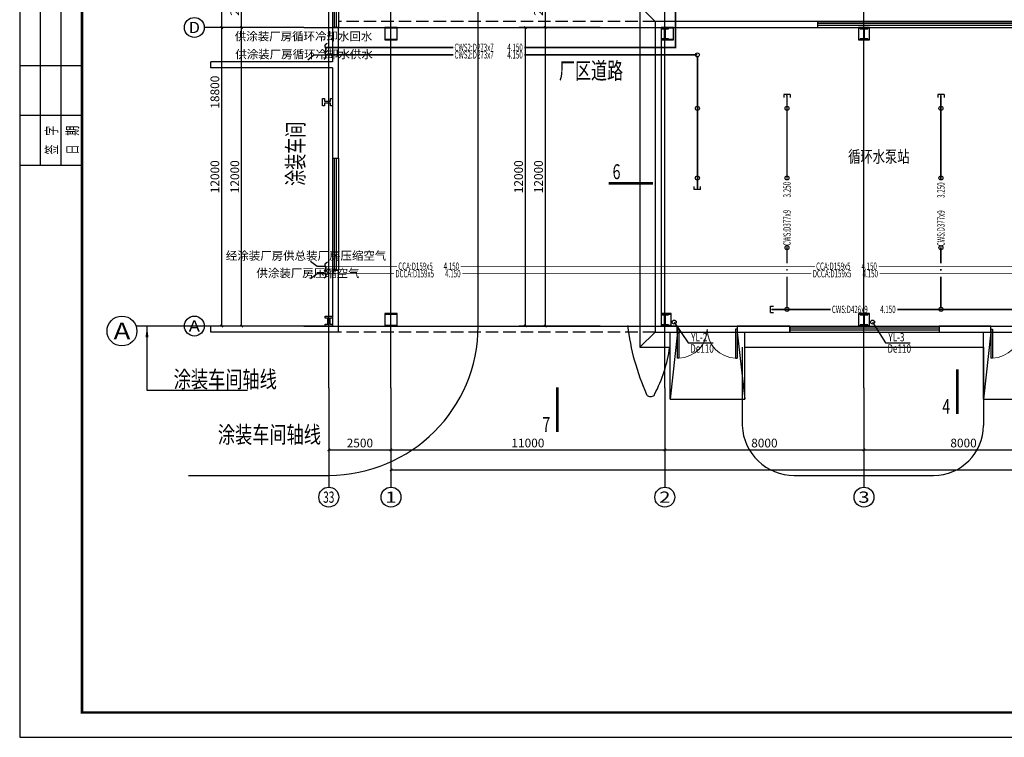
# Model space of a CAD drawing. Extents: x 226422 to 1012138, y -183567 to 105688.
# Drawn here: x 458009 to 497563, y 23339 to 52181 of the extents above; entities that cross this region are included whole.
import ezdxf
from ezdxf.enums import TextEntityAlignment as Align

# ---------------------------------------------------------------- set-up
doc = ezdxf.new("R2010")
doc.units = 0
doc.header["$LTSCALE"] = 1000
doc.header["$MEASUREMENT"] = 0
doc.linetypes.add('DASH', pattern=[0.35, 0.25, -0.1])
doc.linetypes.add('PHANTOM2', pattern=[1.25, 0.625, -0.125, 0.125, -0.125, 0.125, -0.125])
doc.layers.get('0').update_dxf_attribs({"linetype": 'CONTINUOUS'})
doc.layers.get('Defpoints').update_dxf_attribs({"linetype": 'CONTINUOUS'})
for name, color, linetype in [('AXIS', 3, 'CONTINUOUS'), ('AXIS_TEXT', 7, 'CONTINUOUS'), ('COLUMN', 9, 'CONTINUOUS'), ('DIM_LEAD', 3, 'CONTINUOUS'), ('DIM_SYMB', 3, 'CONTINUOUS'), ('DOTE', 1, 'CONTINUOUS'), ('GROUND', 2, 'CONTINUOUS'), ('PIPE-中水', 122, 'CONTINUOUS'), ('PIPE-热回水', 4, 'CONTINUOUS'), ('PIPE-热给水', 5, 'CONTINUOUS'), ('PUB_TITLE', 4, 'CONTINUOUS'), ('STAIR', 2, 'CONTINUOUS'), ('TEXT_中水', 7, 'CONTINUOUS'), ('TEXT_热给水', 7, 'CONTINUOUS'), ('TWT_LEAD', 3, 'CONTINUOUS'), ('TWT_SYMB', 3, 'CONTINUOUS'), ('TWT_TEXT', 7, 'CONTINUOUS'), ('VALVE_热给水', 7, 'CONTINUOUS'), ('VPIPE-雨水', 4, 'CONTINUOUS'), ('WALL', 9, 'CONTINUOUS'), ('WINDOW', 2, 'CONTINUOUS'), ('图签文字3', 7, 'CONTINUOUS'), ('图签文字4', 7, 'CONTINUOUS'), ('建-外墙', 2, 'CONTINUOUS'), ('建-柱子', 7, 'CONTINUOUS')]:
    doc.layers.add(name, color=color, linetype=linetype)
doc.styles.add('_TCH_AXIS', font='COMPLEX', dxfattribs={"bigfont": 'GBCBIG'})
doc.styles.add('_TWT_PIPEDN', font='TXT', dxfattribs={"width": 0.7, "height": 3.5, "bigfont": 'HZTXT'})
doc.styles.add('_TWT_PIPETEXT', font='TXT', dxfattribs={"width": 0.65, "height": 3.5, "bigfont": 'HZTXT'})
doc.styles.add('_TWT_SERIAL', font='TXT', dxfattribs={"width": 0.7, "height": 3.5, "bigfont": 'HZTXT'})
doc.styles.add('COMPLEX', font='COMPLEX')
doc.styles.add('DIM_FONT', font='SIMPLEX', dxfattribs={"width": 0.7, "bigfont": 'GBCBIG'})
doc.styles.add('HZ-001', font='gbeitc.shx', dxfattribs={"width": 0.65, "bigfont": 'hztxt.shx'})
doc.styles.add('HZ-002', font='gbeitc.shx', dxfattribs={"width": 0.75, "bigfont": 'hztxt.shx'})
doc.styles.get("Standard").update_dxf_attribs({"font": 'GBENOR', "bigfont": 'GBCBIG'})
doc.dimstyles.new('_TWT_ARCH&&100', dxfattribs={"dimtxt": 350, "dimasz": 100, "dimexe": 250, "dimexo": 300, "dimgap": 100, "dimtad": 1, "dimdec": 0, "dimzin": 0, "dimdsep": 46, "dimtxsty": 'DIM_FONT', "dimblk": 'ARCHTICK', "dimcen": 0.09, "dimclrt": 7, "dimazin": 2, "dimtfac": 1, "dimtdec": 0, "dimtix": 1, "dimtmove": 2, "dimatfit": 3, "dimfxl": 1, "dimtolj": 1, "dimtzin": 0, "dimarcsym": 0})

# ---------------------------------------------------------------- blocks, each defined once
blk = doc.blocks.new('A$C7BC92B76')
at = {"layer": 'PUB_TITLE'}
blk.add_lwpolyline([(0, 0), (118900, 0), (118900, 42000), (0, 42000)], close=True, dxfattribs=at)
at = {"layer": 'PUB_TITLE', "color": 2, "const_width": 100}
blk.add_lwpolyline([(2500, 1000), (117900, 1000), (117900, 41000), (2500, 41000)], close=True, dxfattribs=at)
at = {"layer": '图签文字4', "color": 252}
for p, q in [((830, 23000), (830, 41000)), ((1660, 23000), (1660, 41000)), ((0, 27000), (2500, 27000)), ((0, 25000), (2500, 25000)), ((0, 23000), (2500, 23000))]:
    blk.add_line(p, q, dxfattribs=at)
at = {"layer": '图签文字3', "color": 252, "style": 'HZ-001', "width": 0.65}
for s, p in [('签    字', (1511, 24000)), ('日    期', (2345, 24000))]:
    blk.add_text(s, height=450, rotation=90, dxfattribs=at).set_placement(p, align=Align.CENTER)
blk = doc.blocks.new('_ArchTick')
at = {"color": 0, "linetype": 'ByBlock', "const_width": 0.4}
blk.add_lwpolyline([(-0.5, -0.5), (0.5, 0.5)], dxfattribs=at)
blk = doc.blocks.new('*D111')
at = {"layer": 'AXIS', "color": 0, "lineweight": -2, "transparency": 16777216}
for p, q in [((469125, 51868), (466675, 51868)), ((466925, 39868), (466925, 51868)), ((469125, 39868), (466675, 39868))]:
    blk.add_line(p, q, dxfattribs=at)
at = {"layer": 'Defpoints', "color": 0, "transparency": 16777216}
for p in [(466925, 51868), (469425, 51868), (469425, 39868)]:
    blk.add_point(p, dxfattribs=at)
at = {"layer": 'AXIS', "color": 0, "lineweight": -2, "transparency": 16777216, "xscale": 100, "yscale": 100, "zscale": 100}
for p, rotation in [((466925, 51868), 90), ((466925, 39868), 270)]:
    blk.add_blockref('_ArchTick', p, dxfattribs=dict(at, rotation=rotation))
at = {"layer": 'AXIS', "color": 7, "transparency": 16777216, "insert": (466650, 45868), "char_height": 350, "attachment_point": 5, "rotation": 90, "style": 'DIM_FONT'}
blk.add_mtext('\\A1;12000', dxfattribs=at)
blk = doc.blocks.new('*D112')
at = {"layer": 'AXIS', "color": 0, "lineweight": -2, "transparency": 16777216}
for p, q in [((469125, 58668), (465875, 58668)), ((466125, 39868), (466125, 58668)), ((469125, 39868), (465875, 39868))]:
    blk.add_line(p, q, dxfattribs=at)
at = {"layer": 'Defpoints', "color": 0, "transparency": 16777216}
for p in [(466125, 58668), (469425, 58668), (469425, 39868)]:
    blk.add_point(p, dxfattribs=at)
at = {"layer": 'AXIS', "color": 0, "lineweight": -2, "transparency": 16777216, "xscale": 100, "yscale": 100, "zscale": 100}
for p, rotation in [((466125, 58668), 90), ((466125, 39868), 270)]:
    blk.add_blockref('_ArchTick', p, dxfattribs=dict(at, rotation=rotation))
at = {"layer": 'AXIS', "color": 7, "transparency": 16777216, "insert": (465850, 49268), "char_height": 350, "attachment_point": 5, "rotation": 90, "style": 'DIM_FONT'}
blk.add_mtext('\\A1;18800', dxfattribs=at)
blk = doc.blocks.new('*D124')
at = {"layer": 'AXIS', "color": 0, "lineweight": -2, "transparency": 16777216}
for p, q in [((470425, 37091), (470425, 34641)), ((472925, 37091), (472925, 34641)), ((470425, 34891), (472925, 34891))]:
    blk.add_line(p, q, dxfattribs=at)
at = {"layer": 'Defpoints', "color": 0, "transparency": 16777216}
for p in [(470425, 37391), (472925, 37391), (472925, 34891)]:
    blk.add_point(p, dxfattribs=at)
at = {"layer": 'AXIS', "color": 0, "lineweight": -2, "transparency": 16777216, "xscale": 100, "yscale": 100, "zscale": 100, "rotation": 180}
blk.add_blockref('_ArchTick', (470425, 34891), dxfattribs=at)
at = {"layer": 'AXIS', "color": 0, "lineweight": -2, "transparency": 16777216, "xscale": 100, "yscale": 100, "zscale": 100}
blk.add_blockref('_ArchTick', (472925, 34891), dxfattribs=at)
at = {"layer": 'AXIS', "color": 7, "transparency": 16777216, "insert": (471675, 35166), "char_height": 350, "attachment_point": 5, "style": 'DIM_FONT'}
blk.add_mtext('\\A1;2500', dxfattribs=at)
blk = doc.blocks.new('*D125')
at = {"layer": 'AXIS', "color": 0, "lineweight": -2, "transparency": 16777216}
for p, q in [((472925, 37091), (472925, 34641)), ((483925, 37091), (483925, 34641)), ((472925, 34891), (483925, 34891))]:
    blk.add_line(p, q, dxfattribs=at)
at = {"layer": 'Defpoints', "color": 0, "transparency": 16777216}
for p in [(472925, 37391), (483925, 37391), (483925, 34891)]:
    blk.add_point(p, dxfattribs=at)
at = {"layer": 'AXIS', "color": 0, "lineweight": -2, "transparency": 16777216, "xscale": 100, "yscale": 100, "zscale": 100, "rotation": 180}
blk.add_blockref('_ArchTick', (472925, 34891), dxfattribs=at)
at = {"layer": 'AXIS', "color": 0, "lineweight": -2, "transparency": 16777216, "xscale": 100, "yscale": 100, "zscale": 100}
blk.add_blockref('_ArchTick', (483925, 34891), dxfattribs=at)
at = {"layer": 'AXIS', "color": 7, "transparency": 16777216, "insert": (478425, 35166), "char_height": 350, "attachment_point": 5, "style": 'DIM_FONT'}
blk.add_mtext('\\A1;11000', dxfattribs=at)
blk = doc.blocks.new('*D126')
at = {"layer": 'AXIS', "color": 0, "lineweight": -2, "transparency": 16777216}
for p, q in [((483925, 37091), (483925, 34641)), ((491925, 37091), (491925, 34641)), ((483925, 34891), (491925, 34891))]:
    blk.add_line(p, q, dxfattribs=at)
at = {"layer": 'Defpoints', "color": 0, "transparency": 16777216}
for p in [(483925, 37391), (491925, 37391), (491925, 34891)]:
    blk.add_point(p, dxfattribs=at)
at = {"layer": 'AXIS', "color": 0, "lineweight": -2, "transparency": 16777216, "xscale": 100, "yscale": 100, "zscale": 100, "rotation": 180}
blk.add_blockref('_ArchTick', (483925, 34891), dxfattribs=at)
at = {"layer": 'AXIS', "color": 0, "lineweight": -2, "transparency": 16777216, "xscale": 100, "yscale": 100, "zscale": 100}
blk.add_blockref('_ArchTick', (491925, 34891), dxfattribs=at)
at = {"layer": 'AXIS', "color": 7, "transparency": 16777216, "insert": (487925, 35166), "char_height": 350, "attachment_point": 5, "style": 'DIM_FONT'}
blk.add_mtext('\\A1;8000', dxfattribs=at)
blk = doc.blocks.new('*D127')
at = {"layer": 'AXIS', "color": 0, "lineweight": -2, "transparency": 16777216}
for p, q in [((491925, 37091), (491925, 34641)), ((499925, 37091), (499925, 34641)), ((491925, 34891), (499925, 34891))]:
    blk.add_line(p, q, dxfattribs=at)
at = {"layer": 'Defpoints', "color": 0, "transparency": 16777216}
for p in [(491925, 37391), (499925, 37391), (499925, 34891)]:
    blk.add_point(p, dxfattribs=at)
at = {"layer": 'AXIS', "color": 0, "lineweight": -2, "transparency": 16777216, "xscale": 100, "yscale": 100, "zscale": 100, "rotation": 180}
blk.add_blockref('_ArchTick', (491925, 34891), dxfattribs=at)
at = {"layer": 'AXIS', "color": 0, "lineweight": -2, "transparency": 16777216, "xscale": 100, "yscale": 100, "zscale": 100}
blk.add_blockref('_ArchTick', (499925, 34891), dxfattribs=at)
at = {"layer": 'AXIS', "color": 7, "transparency": 16777216, "insert": (495925, 35166), "char_height": 350, "attachment_point": 5, "style": 'DIM_FONT'}
blk.add_mtext('\\A1;8000', dxfattribs=at)
blk = doc.blocks.new('*D136')
at = {"layer": 'AXIS', "color": 0, "lineweight": -2, "transparency": 16777216}
for p, q in [((472925, 37091), (472925, 33841)), ((562925, 37091), (562925, 33841)), ((472925, 34091), (562925, 34091))]:
    blk.add_line(p, q, dxfattribs=at)
at = {"layer": 'Defpoints', "color": 0, "transparency": 16777216}
for p in [(472925, 37391), (562925, 37391), (562925, 34091)]:
    blk.add_point(p, dxfattribs=at)
at = {"layer": 'AXIS', "color": 0, "lineweight": -2, "transparency": 16777216, "xscale": 100, "yscale": 100, "zscale": 100, "rotation": 180}
blk.add_blockref('_ArchTick', (472925, 34091), dxfattribs=at)
at = {"layer": 'AXIS', "color": 0, "lineweight": -2, "transparency": 16777216, "xscale": 100, "yscale": 100, "zscale": 100}
blk.add_blockref('_ArchTick', (562925, 34091), dxfattribs=at)
at = {"layer": 'AXIS', "color": 7, "transparency": 16777216, "insert": (517925, 34366), "char_height": 350, "attachment_point": 5, "style": 'DIM_FONT'}
blk.add_mtext('\\A1;90000', dxfattribs=at)
blk = doc.blocks.new('*D137')
at = {"layer": 'AXIS', "color": 0, "lineweight": -2, "transparency": 16777216}
for p, q in [((469125, 51868), (466675, 51868)), ((466925, 39868), (466925, 51868)), ((469125, 39868), (466675, 39868))]:
    blk.add_line(p, q, dxfattribs=at)
at = {"layer": 'Defpoints', "color": 0, "transparency": 16777216}
for p in [(466925, 51868), (469425, 51868), (469425, 39868)]:
    blk.add_point(p, dxfattribs=at)
at = {"layer": 'AXIS', "color": 0, "lineweight": -2, "transparency": 16777216, "xscale": 100, "yscale": 100, "zscale": 100}
for p, rotation in [((466925, 51868), 90), ((466925, 39868), 270)]:
    blk.add_blockref('_ArchTick', p, dxfattribs=dict(at, rotation=rotation))
at = {"layer": 'AXIS', "color": 7, "transparency": 16777216, "insert": (466650, 45868), "char_height": 350, "attachment_point": 5, "rotation": 90, "style": 'DIM_FONT'}
blk.add_mtext('\\A1;12000', dxfattribs=at)
blk = doc.blocks.new('*D138')
at = {"layer": 'AXIS', "color": 0, "lineweight": -2, "transparency": 16777216}
for p, q in [((469125, 53868), (466675, 53868)), ((466925, 51868), (466925, 53868)), ((469125, 51868), (466675, 51868))]:
    blk.add_line(p, q, dxfattribs=at)
at = {"layer": 'Defpoints', "color": 0, "transparency": 16777216}
for p in [(466925, 53868), (469425, 53868), (469425, 51868)]:
    blk.add_point(p, dxfattribs=at)
at = {"layer": 'AXIS', "color": 0, "lineweight": -2, "transparency": 16777216, "xscale": 100, "yscale": 100, "zscale": 100}
for p, rotation in [((466925, 53868), 90), ((466925, 51868), 270)]:
    blk.add_blockref('_ArchTick', p, dxfattribs=dict(at, rotation=rotation))
at = {"layer": 'AXIS', "color": 7, "transparency": 16777216, "insert": (466650, 52868), "char_height": 350, "attachment_point": 5, "rotation": 90, "style": 'DIM_FONT'}
blk.add_mtext('\\A1;2000', dxfattribs=at)
blk = doc.blocks.new('*D140')
at = {"layer": 'AXIS', "color": 0, "lineweight": -2, "transparency": 16777216}
for p, q in [((469125, 51868), (465875, 51868)), ((466125, 39868), (466125, 51868)), ((469125, 39868), (465875, 39868))]:
    blk.add_line(p, q, dxfattribs=at)
at = {"layer": 'Defpoints', "color": 0, "transparency": 16777216}
for p in [(466125, 51868), (469425, 51868), (469425, 39868)]:
    blk.add_point(p, dxfattribs=at)
at = {"layer": 'AXIS', "color": 0, "lineweight": -2, "transparency": 16777216, "xscale": 100, "yscale": 100, "zscale": 100}
for p, rotation in [((466125, 51868), 90), ((466125, 39868), 270)]:
    blk.add_blockref('_ArchTick', p, dxfattribs=dict(at, rotation=rotation))
at = {"layer": 'AXIS', "color": 7, "transparency": 16777216, "insert": (465850, 45868), "char_height": 350, "attachment_point": 5, "rotation": 90, "style": 'DIM_FONT'}
blk.add_mtext('\\A1;12000', dxfattribs=at)
blk = doc.blocks.new('*D141')
at = {"layer": 'AXIS', "color": 0, "lineweight": -2, "transparency": 16777216}
for p, q in [((481325, 51868), (478875, 51868)), ((479125, 39868), (479125, 51868)), ((481325, 39868), (478875, 39868))]:
    blk.add_line(p, q, dxfattribs=at)
at = {"layer": 'Defpoints', "color": 0, "transparency": 16777216}
for p in [(479125, 51868), (481625, 51868), (481625, 39868)]:
    blk.add_point(p, dxfattribs=at)
at = {"layer": 'AXIS', "color": 0, "lineweight": -2, "transparency": 16777216, "xscale": 100, "yscale": 100, "zscale": 100}
for p, rotation in [((479125, 51868), 90), ((479125, 39868), 270)]:
    blk.add_blockref('_ArchTick', p, dxfattribs=dict(at, rotation=rotation))
at = {"layer": 'AXIS', "color": 7, "transparency": 16777216, "insert": (478850, 45868), "char_height": 350, "attachment_point": 5, "rotation": 90, "style": 'DIM_FONT'}
blk.add_mtext('\\A1;12000', dxfattribs=at)
blk = doc.blocks.new('*D142')
at = {"layer": 'AXIS', "color": 0, "lineweight": -2, "transparency": 16777216}
for p, q in [((481325, 53868), (478875, 53868)), ((479125, 51868), (479125, 53868)), ((481325, 51868), (478875, 51868))]:
    blk.add_line(p, q, dxfattribs=at)
at = {"layer": 'Defpoints', "color": 0, "transparency": 16777216}
for p in [(479125, 53868), (481625, 53868), (481625, 51868)]:
    blk.add_point(p, dxfattribs=at)
at = {"layer": 'AXIS', "color": 0, "lineweight": -2, "transparency": 16777216, "xscale": 100, "yscale": 100, "zscale": 100}
for p, rotation in [((479125, 53868), 90), ((479125, 51868), 270)]:
    blk.add_blockref('_ArchTick', p, dxfattribs=dict(at, rotation=rotation))
at = {"layer": 'AXIS', "color": 7, "transparency": 16777216, "insert": (478850, 52868), "char_height": 350, "attachment_point": 5, "rotation": 90, "style": 'DIM_FONT'}
blk.add_mtext('\\A1;2000', dxfattribs=at)
blk = doc.blocks.new('*D143')
at = {"layer": 'AXIS', "color": 0, "lineweight": -2, "transparency": 16777216}
for p, q in [((481325, 51868), (478075, 51868)), ((478325, 39868), (478325, 51868)), ((481325, 39868), (478075, 39868))]:
    blk.add_line(p, q, dxfattribs=at)
at = {"layer": 'Defpoints', "color": 0, "transparency": 16777216}
for p in [(478325, 51868), (481625, 51868), (481625, 39868)]:
    blk.add_point(p, dxfattribs=at)
at = {"layer": 'AXIS', "color": 0, "lineweight": -2, "transparency": 16777216, "xscale": 100, "yscale": 100, "zscale": 100}
for p, rotation in [((478325, 51868), 90), ((478325, 39868), 270)]:
    blk.add_blockref('_ArchTick', p, dxfattribs=dict(at, rotation=rotation))
at = {"layer": 'AXIS', "color": 7, "transparency": 16777216, "insert": (478050, 45868), "char_height": 350, "attachment_point": 5, "rotation": 90, "style": 'DIM_FONT'}
blk.add_mtext('\\A1;12000', dxfattribs=at)
blk = doc.blocks.new('$VALVE$00000454')
for p, q in [((48, 100), (-48, 100)), ((48, -100), (48, 100)), ((48, -100), (-48, -100))]:
    blk.add_line(p, q)
blk.add_point((0, 0))
blk = doc.blocks.new('$TCHSYS$WIN2D')
for p, q in [((-0.5, 0.5), (0.5, 0.5)), ((-0.5, 0.5), (-0.5, -0.5)), ((0.5, 0.5), (0.5, -0.5)), ((0.5, 0.1667), (-0.5, 0.1667)), ((0.5, -0.1667), (-0.5, -0.1667)), ((-0.5, -0.5), (0.5, -0.5))]:
    blk.add_line(p, q)
blk = doc.blocks.new('$DorLib2D$00000002')
for p, q in [((-0.5, 0), (-0.5, 0.4875)), ((-0.475, 0.4875), (-0.5, 0.4875)), ((-0.475, 0), (-0.475, 0.4875)), ((0.475, 0), (0.475, 0.4875)), ((0.475, 0.4875), (0.5, 0.4875)), ((0.5, 0), (0.5, 0.4875)), ((-0.5, 0), (-0.475, 0)), ((0.5, 0), (0.475, 0))]:
    blk.add_line(p, q)
at = {"lineweight": 13}
for centre, start, end in [((-0.4875, 0), 0, 88.53072), ((0.4875, 0), 91.46928, 180)]:
    blk.add_arc(centre, 0.4875, start, end, dxfattribs=at)
blk = doc.blocks.new('_AXISO')
blk.add_circle((0, 0), 0.5)
at = {"layer": 'AXIS_TEXT', "style": 'COMPLEX', "width": 1.041667}
blk.add_attdef('A', text='', height=0.56, dxfattribs=at).set_placement((-0.25, -0.28), (0.25, -0.28), align=Align.FIT)

msp = doc.modelspace()

# ---------------------------------------------------------------- hatches: boundary and pattern name
at = {"layer": 'PIPE-热回水'}
for points in [[(484351.3, 51067.7), (484351.3, 51035.2), (484383.8, 51035.2)], [(484351.3, 51067.7), (484383.8, 51067.7), (484383.8, 51035.2)]]:
    msp.add_hatch(color=256, dxfattribs=at).paths.add_polyline_path(points)

# ---------------------------------------------------------------- linework, layer by layer
at = {"color": 253}
for p, q in [((476425.1, 39867.7), (476425.1, 60296)), ((487036.1, 39017.7), (487036.1, 35867.7)), ((496723.1, 39017.7), (496723.1, 35867.7)), ((464789.1, 33867.7), (470425.1, 33867.7)), ((489125.1, 33867.7), (494723.1, 33867.7))]:
    msp.add_line(p, q, dxfattribs=at)
at = {"linetype": 'DASH', "ltscale": 2}
for p, q in [((483535.1, 52107.7), (470815.1, 52107.7)), ((483535.1, 39627.7), (470815.1, 39627.7))]:
    msp.add_line(p, q, dxfattribs=at)
for p, q in [((458009, 50339.3), (460509, 50339.3)), ((469425.1, 39867.7), (479418, 39867.7))]:
    msp.add_line(p, q)
at = {"color": 1, "const_width": 100}
for points in [[(483452.9, 45605.5), (481664.7, 45605.5)], [(495676.2, 38125.1), (495676.2, 36336.9)], [(479609.7, 37398.5), (479609.7, 35610.4)]]:
    msp.add_lwpolyline(points, dxfattribs=at)
at = {"color": 253}
for centre, radius, start, end in [((470425.1, 39867.7), 6000, 270, 0), ((492105.1, 41081), 9753.5, 187.04005, 203.94453), ((478329.3, 39843.5), 5854.4, 332.30476, 351.89152), ((489112.3, 35945.4), 2077.7, 182.14177, 270.35295), ((494723.1, 35867.7), 2000, 270, 0)]:
    msp.add_arc(centre, radius, start, end, dxfattribs=at)
msp.add_ellipse((483352, 37122.5), major_axis=(-161, 0), ratio=0.5396963, start_param=0, end_param=3.1415927)
at = {"layer": 'AXIS'}
for p, q in [((469425.1, 51867.7), (465425.1, 51867.7)), ((466425.1, 39867.7), (462717.3, 39867.7)), ((469425.1, 39867.7), (465425.1, 39867.7)), ((470425.1, 37391), (470425.1, 33391)), ((472925.1, 37391), (472925.1, 33391)), ((483925.1, 37391), (483925.1, 33391)), ((491925.1, 37391), (491925.1, 33391))]:
    msp.add_line(p, q, dxfattribs=at)
msp.add_circle((462117.3, 39667.7), 600, dxfattribs=at)
at = {"layer": 'COLUMN', "color": 2}
for p, q in [((472675.1, 51867.7), (472675.1, 51367.7)), ((473175.1, 51867.7), (472675.1, 51867.7)), ((472675.1, 51851.7), (473175.1, 51851.7)), ((472691.1, 51383.7), (472691.1, 51851.7)), ((473159.1, 51851.7), (473159.1, 51383.7)), ((473175.1, 51367.7), (473175.1, 51867.7)), ((483775.1, 51867.7), (483775.1, 51367.7)), ((484275.1, 51867.7), (483775.1, 51867.7)), ((484075.1, 51867.7), (483775.1, 51867.7)), ((483775.1, 51867.7), (483775.1, 51817.7)), ((483775.1, 51851.7), (484275.1, 51851.7)), ((483775.1, 51817.7), (483900.1, 51817.7)), ((483791.1, 51383.7), (483791.1, 51851.7)), ((483900.1, 51817.7), (483900.1, 51417.7)), ((483950.1, 51417.7), (483950.1, 51817.7)), ((483950.1, 51817.7), (484075.1, 51817.7)), ((484075.1, 51817.7), (484075.1, 51867.7)), ((484259.1, 51851.7), (484259.1, 51383.7)), ((484275.1, 51367.7), (484275.1, 51867.7)), ((491700.1, 51867.7), (491700.1, 51367.7)), ((492150.1, 51867.7), (491700.1, 51867.7)), ((491700.1, 51853.7), (492150.1, 51853.7)), ((491716.1, 51381.7), (491716.1, 51853.7)), ((492075.1, 51867.7), (491775.1, 51867.7)), ((491775.1, 51867.7), (491775.1, 51817.7)), ((491775.1, 51817.7), (491900.1, 51817.7)), ((491900.1, 51817.7), (491900.1, 51417.7)), ((491950.1, 51417.7), (491950.1, 51817.7)), ((491950.1, 51817.7), (492075.1, 51817.7)), ((492075.1, 51817.7), (492075.1, 51867.7)), ((492134.1, 51853.7), (492134.1, 51381.7)), ((492150.1, 51367.7), (492150.1, 51867.7)), ((473175.1, 51383.7), (472675.1, 51383.7)), ((472675.1, 51367.7), (473175.1, 51367.7)), ((483900.1, 51417.7), (483775.1, 51417.7)), ((483775.1, 51417.7), (483775.1, 51367.7)), ((484275.1, 51383.7), (483775.1, 51383.7)), ((483775.1, 51367.7), (484275.1, 51367.7)), ((483775.1, 51367.7), (484075.1, 51367.7)), ((484075.1, 51417.7), (483950.1, 51417.7)), ((484075.1, 51367.7), (484075.1, 51417.7)), ((492150.1, 51381.7), (491700.1, 51381.7)), ((491700.1, 51367.7), (492150.1, 51367.7)), ((491900.1, 51417.7), (491775.1, 51417.7)), ((491775.1, 51417.7), (491775.1, 51367.7)), ((491775.1, 51367.7), (492075.1, 51367.7)), ((492075.1, 51417.7), (491950.1, 51417.7)), ((492075.1, 51367.7), (492075.1, 51417.7)), ((472675.1, 40367.7), (472675.1, 39867.7)), ((473175.1, 40367.7), (472675.1, 40367.7)), ((472675.1, 40351.7), (473175.1, 40351.7)), ((472691.1, 39883.7), (472691.1, 40351.7)), ((473159.1, 40351.7), (473159.1, 39883.7)), ((473175.1, 39867.7), (473175.1, 40367.7)), ((483775.1, 40367.7), (483775.1, 39867.7)), ((484186.1, 40367.7), (483775.1, 40367.7)), ((484075.1, 40367.7), (483775.1, 40367.7)), ((483775.1, 40367.7), (483775.1, 40317.7)), ((483775.1, 40351.7), (484186.1, 40351.7)), ((483791.1, 39883.7), (483791.1, 40351.7)), ((484075.1, 40317.7), (484075.1, 40367.7)), ((484170.1, 40351.7), (484170.1, 39883.7)), ((484186.1, 39867.7), (484186.1, 40367.7)), ((491700.1, 40367.7), (491700.1, 39867.7)), ((492150.1, 40367.7), (491700.1, 40367.7)), ((491700.1, 40353.7), (492150.1, 40353.7)), ((491716.1, 39881.7), (491716.1, 40353.7)), ((492075.1, 40367.7), (491775.1, 40367.7)), ((491775.1, 40367.7), (491775.1, 40317.7)), ((492075.1, 40317.7), (492075.1, 40367.7)), ((492134.1, 40353.7), (492134.1, 39881.7)), ((492150.1, 39867.7), (492150.1, 40367.7)), ((483775.1, 40317.7), (483900.1, 40317.7)), ((483900.1, 40317.7), (483900.1, 39917.7)), ((483950.1, 39917.7), (483950.1, 40317.7)), ((483950.1, 40317.7), (484075.1, 40317.7)), ((491775.1, 40317.7), (491900.1, 40317.7)), ((491900.1, 40317.7), (491900.1, 39917.7)), ((491950.1, 39917.7), (491950.1, 40317.7)), ((491950.1, 40317.7), (492075.1, 40317.7)), ((473175.1, 39883.7), (472675.1, 39883.7)), ((472675.1, 39867.7), (473175.1, 39867.7)), ((483900.1, 39917.7), (483775.1, 39917.7)), ((483775.1, 39917.7), (483775.1, 39867.7)), ((484186.1, 39883.7), (483775.1, 39883.7)), ((483775.1, 39867.7), (484186.1, 39867.7)), ((483775.1, 39867.7), (484075.1, 39867.7)), ((484075.1, 39917.7), (483950.1, 39917.7)), ((484075.1, 39867.7), (484075.1, 39917.7)), ((492150.1, 39881.7), (491700.1, 39881.7)), ((491700.1, 39867.7), (492150.1, 39867.7)), ((491900.1, 39917.7), (491775.1, 39917.7)), ((491775.1, 39917.7), (491775.1, 39867.7)), ((491775.1, 39867.7), (492075.1, 39867.7)), ((492075.1, 39917.7), (491950.1, 39917.7)), ((492075.1, 39867.7), (492075.1, 39917.7))]:
    msp.add_line(p, q, dxfattribs=at)
at = {"layer": 'DIM_LEAD'}
for p, q in [((463122.9, 39867.7), (463122.9, 37294.1)), ((463122.9, 37294.1), (467158, 37294.1))]:
    msp.add_line(p, q, dxfattribs=at)
msp.add_lwpolyline([(463122.9, 39867.7, 0, 120, 0), (463122.9, 39417.7, 0, 0, 0)], format="xyseb", dxfattribs=at)
at = {"layer": 'DIM_SYMB'}
msp.add_lwpolyline([(465968.3, 35017.7, 0, 0, 0), (469975.1, 35017.7, 120, 0, 0), (470425.1, 35017.7, 0, 0, 0)], format="xyseb", dxfattribs=at)
at = {"layer": 'DOTE'}
for p, q in [((470425.1, 37391), (470425.1, 58570.8)), ((472925.1, 37391), (472925.1, 58570.8)), ((483925.1, 37391), (483925.1, 58570.8)), ((491925.1, 37391), (491925.1, 58570.8)), ((469425.1, 51867.7), (566425.1, 51867.7)), ((469425.1, 39867.7), (566425.1, 39867.7))]:
    msp.add_line(p, q, dxfattribs=at)
at = {"layer": 'GROUND'}
for p, q in [((482925.1, 52717.7), (482925.1, 39017.7)), ((483535.1, 52107.7), (482925.1, 52717.7)), ((483535.1, 52107.7), (483535.1, 39627.7)), ((540315.1, 52107.7), (483535.1, 52107.7)), ((483535.1, 39627.7), (482925.1, 39017.7)), ((483535.1, 39627.7), (484136.1, 39627.7)), ((487136.1, 39627.7), (496723.1, 39627.7)), ((482925.1, 39017.7), (484136.1, 39017.7)), ((487136.1, 39017.7), (496723.1, 39017.7))]:
    msp.add_line(p, q, dxfattribs=at)
at = {"layer": 'PIPE-中水', "linetype": 'PHANTOM2', "const_width": 30}
for points in [[(473168.5, 42272.7), (470286.3, 42272.7)], [(473048.6, 41972.7), (470286.3, 41972.7)], [(489952.5, 42272.7), (475725.5, 42272.7)], [(489817, 41972.7), (475787.6, 41972.7)], [(503006.5, 42272.7), (492509.5, 42272.7)], [(502885, 41972.7), (492556, 41972.7)]]:
    msp.add_lwpolyline(points, dxfattribs=at)
at = {"layer": 'PIPE-热回水', "const_width": 65}
for points in [[(484351.3, 51067.7), (484351.3, 52920.2)], [(470294.1, 51067.7), (475424.2, 51067.7)], [(478284.5, 51067.7), (484351.3, 51067.7)]]:
    msp.add_lwpolyline(points, dxfattribs=at)
at = {"layer": 'PIPE-热回水'}
for points in [[(470236.1, 50894.2, 4150), (470309.7, 50975, 4150), (470295.7, 51042.5, 4150), (470274.3, 51141.1, 4150), (470372.5, 51241.4, 4150)], [(470236.1, 50894.2, 4150), (470317.1, 50976.1, 4150), (470303, 51043.6, 4150), (470281.7, 51142.1, 4150), (470372.5, 51241.4, 4150)], [(470236.1, 42099.2, 4150), (470309.7, 42180, 4150), (470295.7, 42247.5, 4150), (470274.3, 42346.1, 4150), (470372.5, 42446.4, 4150)], [(470236.1, 42099.2, 4150), (470317.1, 42181.1, 4150), (470303, 42248.6, 4150), (470281.7, 42347.1, 4150), (470372.5, 42446.4, 4150)], [(470236.1, 41799.2, 4150), (470309.7, 41880, 4150), (470295.7, 41947.5, 4150), (470274.3, 42046.1, 4150), (470372.5, 42146.4, 4150)], [(470236.1, 41799.2, 4150), (470317.1, 41881.1, 4150), (470303, 41948.6, 4150), (470281.7, 42047.1, 4150), (470372.5, 42146.4, 4150)]]:
    msp.add_spline(points, degree=3, dxfattribs=at)
at = {"layer": 'PIPE-热给水', "const_width": 65}
for points in [[(475424.2, 50767.7), (470303.7, 50767.7)], [(485233.1, 50767.7), (478284.5, 50767.7)], [(485233.1, 48617.7), (485233.1, 50687.7)], [(488833.1, 49117.7), (488833.1, 48617.7)], [(495017.1, 49117.7), (495017.1, 48617.7)], [(485233.1, 45817.7), (485233.1, 48617.7)], [(488833.1, 48617.7), (488833.1, 45817.7)], [(495017.1, 48617.7), (495017.1, 45817.7)], [(485233.1, 45417.7), (485233.1, 45817.7)], [(488833.1, 45817.7), (488833.1, 45787.2)], [(495017.1, 45817.7), (495017.1, 45767.3)], [(488833.1, 43048.2), (488833.1, 43017.7)], [(488833.1, 43017.7), (488833.1, 42387.7)], [(495017.1, 43028.3), (495017.1, 43017.7)], [(495017.1, 43017.7), (495017.1, 42387.7)], [(488833.1, 42157.7), (488833.1, 42087.7)], [(495017.1, 42157.7), (495017.1, 42087.7)], [(488833.1, 41857.7), (488833.1, 40617.7)], [(495017.1, 41857.7), (495017.1, 40617.7)], [(488233.1, 40537.7), (488833.1, 40537.7)], [(488833.1, 40537.7), (490586, 40537.7)], [(493264.3, 40537.7), (495017.1, 40537.7)], [(495017.1, 40537.7), (502908.3, 40537.7)]]:
    msp.add_lwpolyline(points, dxfattribs=at)
at = {"layer": 'PIPE-热给水', "linetype": 'Continuous'}
for centre in [(485233.1, 50767.7), (485233.1, 48617.7), (488833.1, 48617.7), (495017.1, 48617.7), (485233.1, 45817.7), (488833.1, 45817.7), (495017.1, 45817.7), (488833.1, 43017.7), (495017.1, 43017.7), (488833.1, 40537.7), (495017.1, 40537.7)]:
    msp.add_circle(centre, 80, dxfattribs=at)
at = {"layer": 'PIPE-热给水'}
for points in [[(470245.7, 50594.2, 4150), (470319.4, 50675, 4150), (470305.3, 50742.5, 4150), (470284, 50841.1, 4150), (470382.1, 50941.4, 4150)], [(470245.7, 50594.2, 4150), (470326.8, 50676.1, 4150), (470312.7, 50743.6, 4150), (470291.3, 50842.1, 4150), (470382.1, 50941.4, 4150)]]:
    msp.add_spline(points, degree=3, dxfattribs=at)
at = {"layer": 'STAIR'}
for p, q in [((484136.1, 36927.7), (484136.1, 39627.7)), ((484136.1, 39627.7), (487136.1, 39627.7)), ((484436.1, 39627.7), (484136.1, 36927.7)), ((484136.1, 36927.7), (484136.1, 39627.7)), ((484136.1, 39627.7), (487136.1, 39627.7)), ((484436.1, 39627.7), (484136.1, 36927.7)), ((486836.1, 39627.7), (487136.1, 36927.7)), ((486836.1, 39627.7), (487136.1, 36927.7)), ((487136.1, 36927.7), (487136.1, 39627.7)), ((487136.1, 36927.7), (487136.1, 39627.7)), ((496723.1, 36927.7), (496723.1, 39627.7)), ((496723.1, 39627.7), (499721.1, 39627.7)), ((497023.1, 39627.7), (496723.1, 36927.7)), ((496723.1, 36927.7), (496723.1, 39627.7)), ((496723.1, 39627.7), (499721.1, 39627.7)), ((497023.1, 39627.7), (496723.1, 36927.7)), ((484136.1, 36927.7), (487136.1, 36927.7)), ((484136.1, 36927.7), (487136.1, 36927.7)), ((496723.1, 36927.7), (499721.1, 36927.7)), ((496723.1, 36927.7), (499721.1, 36927.7))]:
    msp.add_line(p, q, dxfattribs=at)
at = {"layer": 'TWT_LEAD'}
for p, q in [((484300.5, 40027.7), (484862.3, 39193.5)), ((492270.1, 40027.7), (492785.3, 39193.5)), ((484862.3, 39193.5), (485862.3, 39193.5)), ((492785.3, 39193.5), (493785.3, 39193.5))]:
    msp.add_line(p, q, dxfattribs=at)
at = {"layer": 'TWT_SYMB'}
for p, q in [((469585.1, 50572.2, -9.1), (469831.6, 50772.2, 4140.9)), ((469831.6, 50772.2, 4140.9), (470294.2, 50772.6, 4150)), ((469693.1, 42477.6, 4150), (469965.7, 42277.6, 4150)), ((469693.1, 41777.6), (469965.7, 41977.6, 4150)), ((469965.7, 42277.6, 4150), (470284.6, 42277.6, 4150)), ((469965.7, 41977.6, 4150), (470284.6, 41977.6, 4150))]:
    msp.add_line(p, q, dxfattribs=at)
for points in [[(466650.1, 51293.6, 0, 0, 0), (469814.5, 51293.6, 0, 0, 0), (469981.3, 51067.7, 0, 0, 0), (469994.1, 51067.7, 80, 0, 0), (470294.1, 51067.7, 0, 0, 0)], [(469585.6, 50572.6, 0, 0, 0), (466624, 50572.6, 0, 0, 0), (466610.3, 50572.6, 80, 0, 0), (466310.3, 50572.6, 0, 0, 0)], [(469693.1, 42477.6, 0, 0, 0), (466184.3, 42477.6, 0, 0, 0), (466170.5, 42477.6, 80, 0, 0), (465870.5, 42477.6, 0, 0, 0)], [(469693.1, 41777.6, 0, 0, 0), (467513.2, 41777.6, 0, 0, 0), (467499.4, 41777.6, 80, 0, 0), (467199.4, 41777.6, 0, 0, 0)]]:
    msp.add_lwpolyline(points, format="xyseb", dxfattribs=at)
for points, elevation in [([(475027.1, 51067.7, 0, 0, 0), (475030.1, 51067.7, 133.3, 0, 0), (475380.1, 51067.7, 0, 0, 0)], 4150), ([(475383.1, 50767.7, 0, 0, 0), (475380.1, 50767.7, 133.3, 0, 0), (475030.1, 50767.7, 0, 0, 0)], 4150), ([(488833.1, 46595.4, 0, 0, 0), (488833.1, 46592.4, 133.3, 0, 0), (488833.1, 46242.4, 0, 0, 0)], 3150), ([(495017.1, 46595.4, 0, 0, 0), (495017.1, 46592.4, 133.3, 0, 0), (495017.1, 46242.4, 0, 0, 0)], 3150), ([(476197.7, 42272.7, 0, 0, 0), (476194.7, 42272.7, 133.3, 0, 0), (475844.7, 42272.7, 0, 0, 0)], 4150), ([(492981.7, 42272.7, 0, 0, 0), (492978.7, 42272.7, 133.3, 0, 0), (492628.7, 42272.7, 0, 0, 0)], 4150), ([(476168.8, 41972.7, 0, 0, 0), (476165.8, 41972.7, 133.3, 0, 0), (475815.8, 41972.7, 0, 0, 0)], 4150), ([(492928.3, 41972.7, 0, 0, 0), (492925.3, 41972.7, 133.3, 0, 0), (492575.3, 41972.7, 0, 0, 0)], 4150), ([(493389.6, 40537.7, 0, 0, 0), (493392.5, 40537.7, 133.3, 0, 0), (493742.5, 40537.7, 0, 0, 0)], 4150)]:
    msp.add_lwpolyline(points, format="xyseb", dxfattribs=dict(at, elevation=elevation))
at = {"layer": 'VPIPE-雨水', "linetype": 'Continuous'}
for centre in [(484300.5, 40027.7), (492270.1, 40027.7)]:
    msp.add_circle(centre, 80, dxfattribs=at)
at = {"layer": 'WALL'}
for p, q in [((470815.1, 51867.7), (470575.1, 51867.7)), ((470575.1, 51867.7), (470575.1, 50487.7)), ((470815.1, 50367.7), (470815.1, 51867.7)), ((483535.1, 52107.7), (483535.1, 39627.7)), ((490075.1, 52107.7), (483535.1, 52107.7)), ((483775.1, 51867.7), (483775.1, 39867.7)), ((483775.1, 51867.7), (490075.1, 51867.7)), ((490075.1, 51867.7), (490075.1, 52107.7)), ((470575.1, 50487.7), (465691.2, 50487.7)), ((465691.2, 50247.7), (465691.2, 50487.7)), ((470575.1, 50247.7), (465691.2, 50247.7)), ((470575.1, 50247.7), (470575.1, 46617.7)), ((470815.1, 46617.7), (470815.1, 50367.7)), ((470575.1, 46617.7), (470815.1, 46617.7)), ((470815.1, 42117.7), (470575.1, 42117.7)), ((470575.1, 42117.7), (470575.1, 39867.7)), ((470815.1, 39627.7), (470815.1, 42117.7)), ((470575.1, 39867.7), (465691.2, 39867.7)), ((465691.2, 39627.7), (465691.2, 39867.7)), ((470815.1, 39627.7), (465691.2, 39627.7)), ((483535.1, 39627.7), (484426.7, 39627.7)), ((484426.7, 39867.7), (483775.1, 39867.7)), ((484426.7, 39627.7), (484426.7, 39867.7)), ((488950.1, 39867.7), (486826.7, 39867.7)), ((486826.7, 39867.7), (486826.7, 39627.7)), ((486826.7, 39627.7), (488950.1, 39627.7)), ((488950.1, 39627.7), (488950.1, 39867.7)), ((497024.7, 39867.7), (494950.1, 39867.7)), ((494950.1, 39867.7), (494950.1, 39627.7)), ((494950.1, 39627.7), (497024.7, 39627.7)), ((497024.7, 39627.7), (497024.7, 39867.7))]:
    msp.add_line(p, q, dxfattribs=at)
at = {"layer": '建-外墙'}
for p, q in [((470575.1, 48717.7), (470495.1, 48717.7)), ((470575.1, 48717.7), (470495.1, 48717.7)), ((470275.1, 40187.7), (470275.1, 40267.7)), ((470275.1, 40267.7), (470575.1, 40267.7)), ((470275.1, 40187.7), (470275.1, 40267.7)), ((470275.1, 40267.7), (470575.1, 40267.7)), ((470385.1, 40187.7), (470275.1, 40187.7)), ((470385.1, 40187.7), (470275.1, 40187.7)), ((470575.1, 40187.7), (470465.1, 40187.7)), ((470575.1, 40187.7), (470465.1, 40187.7)), ((470575.1, 40267.7), (470575.1, 40187.7)), ((470575.1, 40267.7), (470575.1, 40187.7))]:
    msp.add_line(p, q, dxfattribs=at)
at = {"layer": '建-柱子', "color": 2}
for p, q in [((470175.1, 48717.7), (470175.1, 49017.7)), ((470175.1, 49017.7), (470255.1, 49017.7)), ((470175.1, 48717.7), (470175.1, 49017.7)), ((470175.1, 49017.7), (470255.1, 49017.7)), ((470255.1, 48717.7), (470175.1, 48717.7)), ((470255.1, 48717.7), (470175.1, 48717.7)), ((470255.1, 49017.7), (470255.1, 48907.7)), ((470255.1, 49017.7), (470255.1, 48907.7)), ((470255.1, 48907.7), (470495.1, 48907.7)), ((470255.1, 48907.7), (470495.1, 48907.7)), ((470495.1, 48827.7), (470255.1, 48827.7)), ((470255.1, 48827.7), (470255.1, 48717.7)), ((470495.1, 48827.7), (470255.1, 48827.7)), ((470255.1, 48827.7), (470255.1, 48717.7)), ((470495.1, 48907.7), (470495.1, 49017.7)), ((470495.1, 49017.7), (470575.1, 49017.7)), ((470495.1, 48907.7), (470495.1, 49017.7)), ((470495.1, 49017.7), (470575.1, 49017.7)), ((470495.1, 48717.7), (470495.1, 48827.7)), ((470495.1, 48717.7), (470495.1, 48827.7)), ((470575.1, 49017.7), (470575.1, 48717.7)), ((470575.1, 49017.7), (470575.1, 48717.7)), ((470385.1, 39947.7), (470385.1, 40187.7)), ((470385.1, 39947.7), (470385.1, 40187.7)), ((470465.1, 40187.7), (470465.1, 39947.7)), ((470465.1, 40187.7), (470465.1, 39947.7)), ((470275.1, 39867.7), (470275.1, 39947.7)), ((470275.1, 39947.7), (470385.1, 39947.7)), ((470275.1, 39867.7), (470275.1, 39947.7)), ((470275.1, 39947.7), (470385.1, 39947.7)), ((470575.1, 39867.7), (470275.1, 39867.7)), ((470575.1, 39867.7), (470275.1, 39867.7)), ((470465.1, 39947.7), (470575.1, 39947.7)), ((470465.1, 39947.7), (470575.1, 39947.7)), ((470575.1, 39947.7), (470575.1, 39867.7)), ((470575.1, 39947.7), (470575.1, 39867.7))]:
    msp.add_line(p, q, dxfattribs=at)

# ---------------------------------------------------------------- block references
msp.add_blockref('A$C7BC92B76', (458009, 23339.3))
at = {"layer": 'AXIS'}
ref = msp.add_blockref('_AXISO', (465025.1, 51867.7), dxfattribs=dict(at, xscale=800, yscale=800, zscale=800))
ref.add_attrib('A', 'D', dxfattribs={"layer": 'AXIS_TEXT', "height": 452.5, "style": '_TCH_AXIS', "width": 1.235294}).set_placement((464798.9, 51641.5), (465251.4, 51641.5), align=Align.FIT)
ref = msp.add_blockref('_AXISO', (465025.1, 39867.7), dxfattribs=dict(at, xscale=800, yscale=800, zscale=800))
ref.add_attrib('A', 'A', dxfattribs={"layer": 'AXIS_TEXT', "height": 452.5, "style": '_TCH_AXIS', "width": 1.166667}).set_placement((464798.9, 39641.5), (465251.4, 39641.5), align=Align.FIT)
ref = msp.add_blockref('_AXISO', (470425.1, 32991), dxfattribs=dict(at, xscale=800, yscale=800, zscale=800))
ref.add_attrib('A', '33', dxfattribs={"layer": 'AXIS_TEXT', "height": 452.55, "style": '_TCH_AXIS', "width": 0.636364}).set_placement((470198.9, 32764.7), (470651.4, 32764.7), align=Align.FIT)
ref = msp.add_blockref('_AXISO', (472925.1, 32991), dxfattribs=dict(at, xscale=800, yscale=800, zscale=800))
ref.add_attrib('A', '1', dxfattribs={"layer": 'AXIS_TEXT', "height": 452.5, "style": '_TCH_AXIS', "width": 2.333333}).set_placement((472698.9, 32764.7), (473151.4, 32764.7), align=Align.FIT)
ref = msp.add_blockref('_AXISO', (483925.1, 32991), dxfattribs=dict(at, xscale=800, yscale=800, zscale=800))
ref.add_attrib('A', '2', dxfattribs={"layer": 'AXIS_TEXT', "height": 452.5, "style": '_TCH_AXIS', "width": 1.5}).set_placement((483698.9, 32764.7), (484151.4, 32764.7), align=Align.FIT)
ref = msp.add_blockref('_AXISO', (491925.1, 32991), dxfattribs=dict(at, xscale=800, yscale=800, zscale=800))
ref.add_attrib('A', '3', dxfattribs={"layer": 'AXIS_TEXT', "height": 452.5, "style": '_TCH_AXIS', "width": 1.5}).set_placement((491698.9, 32764.7), (492151.4, 32764.7), align=Align.FIT)
at = {"layer": 'VALVE_热给水', "xscale": -1.25, "zscale": 1.25}
for p, yscale, rotation in [((488833.1, 49117.7), -1.25, 270), ((495017.1, 49117.7), -1.25, 270), ((485233.1, 45417.7), 1.25, 90)]:
    msp.add_blockref('$VALVE$00000454', p, dxfattribs=dict(at, yscale=yscale, rotation=rotation))
at = {"layer": 'VALVE_热给水', "xscale": -1.25, "yscale": 1.25, "zscale": 1.25}
msp.add_blockref('$VALVE$00000454', (488233.1, 40537.7), dxfattribs=at)
at = {"layer": 'WINDOW', "xscale": 4500, "yscale": -240, "zscale": 4500, "rotation": 270}
for p in [(470695.1, 54117.7), (470695.1, 44367.7)]:
    msp.add_blockref('$TCHSYS$WIN2D', p, dxfattribs=at)
at = {"layer": 'WINDOW'}
for name, p, xscale, yscale, zscale in [('$TCHSYS$WIN2D', (494575.1, 51987.7), 9000, -240, 9000), ('$DorLib2D$00000002', (485626.7, 39747.7), 2400, -2400, 2400), ('$TCHSYS$WIN2D', (491950.1, 39747.7), 6000, 240, 6000), ('$DorLib2D$00000002', (498224.7, 39747.7), 2400, -2400, 2400)]:
    msp.add_blockref(name, p, dxfattribs=dict(at, xscale=xscale, yscale=yscale, zscale=zscale))

# ---------------------------------------------------------------- texts
at = {"style": 'HZ-002', "width": 0.7}
msp.add_text('厂区道路', height=675, dxfattribs=at).set_placement((479671.8, 49794))
msp.add_text('涂装车间', height=675, rotation=90, dxfattribs=at).set_placement((469428.3, 45501.9))
at = {"layer": 'AXIS', "color": 7, "style": '_TCH_AXIS', "width": 1.166667}
msp.add_text('A', height=678.8, dxfattribs=at).set_placement((461777.9, 39328.3), (462456.8, 39328.3), align=Align.FIT)
at = {"layer": 'DIM_LEAD', "color": 7, "style": 'HZ-002', "width": 0.75}
msp.add_text('涂装车间轴线', height=675, dxfattribs=at).set_placement((464196.2, 37390.6))
at = {"layer": 'DIM_SYMB', "color": 7, "style": 'HZ-002', "width": 0.75}
msp.add_text('涂装车间轴线', height=675, dxfattribs=at).set_placement((465968.3, 35167.7))
at = {"layer": 'TEXT_中水', "style": '_TWT_PIPETEXT', "width": 0.611765}
for s, p in [('CCA:D159x5', (473218.5, 42124)), ('4.150', (475038.5, 42124)), ('CCA:D159x5', (490002.5, 42124)), ('4.150', (491822.5, 42124)), ('DCCA:D159x5', (473098.6, 41824)), ('4.150', (475100.6, 41824)), ('DCCA:D159x5', (489867, 41824)), ('4.150', (491869, 41824))]:
    msp.add_text(s, height=297.5, dxfattribs=at).set_placement(p)
at = {"layer": 'TEXT_热给水', "style": '_TWT_PIPETEXT', "width": 0.611765}
for s, p in [('CWS2:D273x7', (475474.2, 50919)), ('4.150', (477597.5, 50919)), ('CWS2:D273x7', (475474.2, 50619)), ('4.150', (477597.5, 50619)), ('CWS:D426x9', (490636, 40389)), ('4.150', (492577.3, 40389))]:
    msp.add_text(s, height=297.5, dxfattribs=at).set_placement(p)
for s, p in [('3.250', (488981.9, 45039.6)), ('3.250', (495165.9, 45019.6)), ('CWS:D377x9', (488981.9, 43098.2)), ('CWS:D377x9', (495165.9, 43078.3))]:
    msp.add_text(s, height=297.5, rotation=90, dxfattribs=at).set_placement(p)
at = {"layer": 'TWT_LEAD', "color": 7, "style": '_TWT_SERIAL', "width": 0.705882}
for s, p in [('YL-2', (484982.3, 39250.7)), ('YL-3', (492905.3, 39250.7)), ('De110', (484942.3, 38796.3)), ('De110', (492865.3, 38796.3))]:
    msp.add_text(s, height=340, dxfattribs=at).set_placement(p)
at = {"layer": 'TWT_SYMB', "color": 7}
for s, height, p in [('供涂装厂房循环冷却水回水', 337.589, (466650.1, 51343.7)), ('供涂装厂房循环冷却水供水', 337.589, (466670.2, 50622.7)), ('经涂装厂房供总装厂房压缩空气', 337.589, (466289.9, 42527.7)), ('供涂装厂房压缩空气', 337.59, (467518.6, 41827.7))]:
    msp.add_text(s, height=height, dxfattribs=at).set_placement(p)
at = {"layer": 'TWT_TEXT', "style": '_TWT_PIPEDN', "width": 0.75}
msp.add_text('循环水泵站', height=482.27, dxfattribs=at).set_placement((491288.8, 46438.8))
at = {"layer": 'TWT_TEXT', "color": 1, "style": '_TWT_SERIAL', "width": 0.705882}
for s, p in [('6', (481826.6, 45773.7)), ('4', (495070.5, 36340.1)), ('7', (479004, 35613.5))]:
    msp.add_text(s, height=595, dxfattribs=at).set_placement(p)

# ---------------------------------------------------------------- dimensions: what is measured, and where the dimension line sits
at = {"layer": 'AXIS'}
for p1, p2, distance, picture, middle in [((469425.1, 39867.7), (469425.1, 58667.7), 3300, '*D112', (465850.1, 49267.7)), ((469425.1, 51867.7), (469425.1, 53867.7), 2500, '*D138', (466650.1, 52867.7)), ((481625.1, 51867.7), (481625.1, 53867.7), 2500, '*D142', (478850.1, 52867.7)), ((469425.1, 39867.7), (469425.1, 51867.7), 3300, '*D140', (465850.1, 45867.7)), ((469425.1, 39867.7), (469425.1, 51867.7), 2500, '*D111', (466650.1, 45867.7)), ((469425.1, 39867.7), (469425.1, 51867.7), 2500, '*D137', (466650.1, 45867.7)), ((481625.1, 39867.7), (481625.1, 51867.7), 3300, '*D143', (478050.1, 45867.7)), ((481625.1, 39867.7), (481625.1, 51867.7), 2500, '*D141', (478850.1, 45867.7)), ((470425.1, 37391), (472925.1, 37391), -2500, '*D124', (471675.1, 35166)), ((472925.1, 37391), (483925.1, 37391), -2500, '*D125', (478425.1, 35166)), ((472925.1, 37391), (562925.1, 37391), -3300, '*D136', (517925.1, 34366)), ((483925.1, 37391), (491925.1, 37391), -2500, '*D126', (487925.1, 35166)), ((491925.1, 37391), (499925.1, 37391), -2500, '*D127', (495925.1, 35166))]:
    dim = msp.add_aligned_dim(p1=p1, p2=p2, distance=distance, dimstyle='_TWT_ARCH&&100', dxfattribs=at)
    dim.commit()
    dim.dimension.update_dxf_attribs({"geometry": picture, "text_midpoint": middle})

doc.saveas('drawing.dxf')
